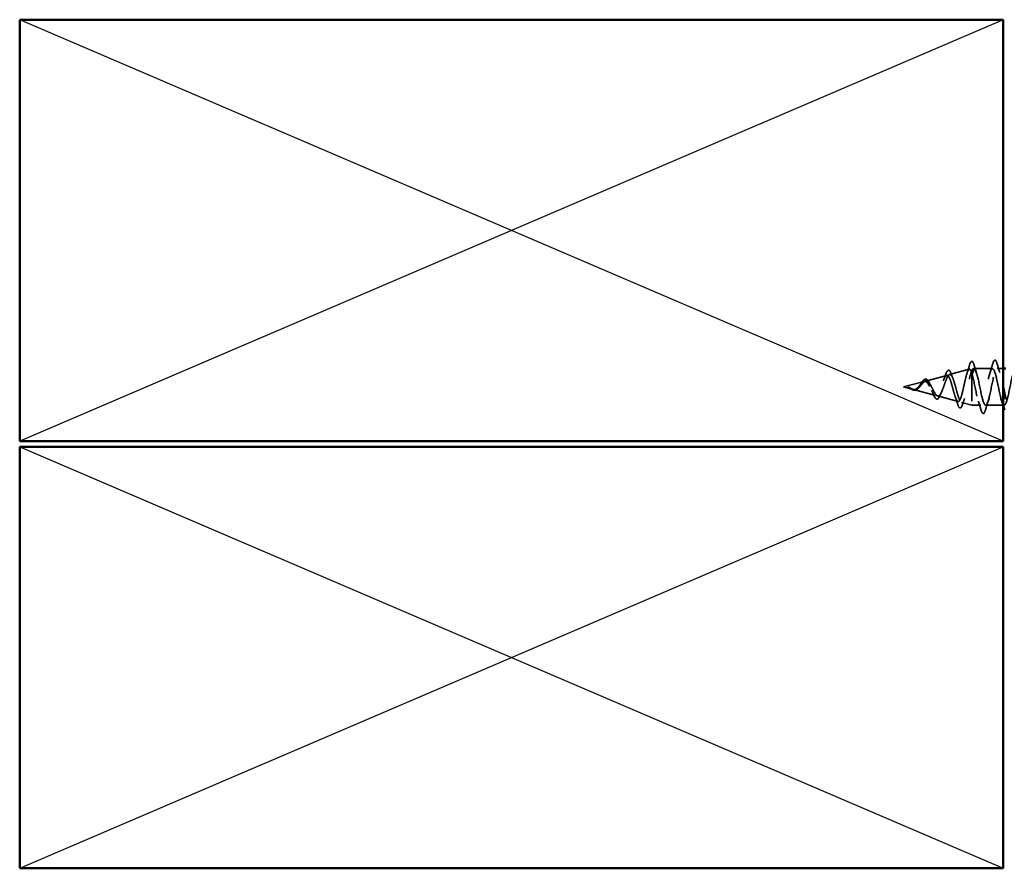
# Model space of a CAD drawing. Units: inches. Extents: x 81 to 331, y -163 to 235.
# Drawn here: x 127 to 131, y -126 to -123 of the extents above; entities that cross this region are included whole.
import ezdxf

# ---------------------------------------------------------------- set-up
doc = ezdxf.new("R2010")
doc.units = ezdxf.units.IN
doc.header["$LTSCALE"] = 3
doc.header["$MEASUREMENT"] = 0
doc.linetypes.add('DASHED', pattern=[0.2067, 0.1654, -0.0413])
for name, color, linetype, lineweight in [('Hidden (ANSI)', 7, 'DASHED', 35), ('Sketch Geometry (ANSI)', 7, 'Continuous', 25), ('Visible (ANSI)', 7, 'Continuous', 50)]:
    doc.layers.add(name, color=color, linetype=linetype, lineweight=lineweight)

msp = doc.modelspace()

# ---------------------------------------------------------------- linework, layer by layer
at = {"layer": 'Hidden (ANSI)', "ltscale": 0.06911}
msp.add_line((130.45413, -124.40689), (130.52433, -124.38811), dxfattribs=at)
at = {"layer": 'Hidden (ANSI)', "ltscale": 0.018231}
msp.add_line((130.53362, -124.39155), (130.53362, -124.40203), dxfattribs=at)
at = {"layer": 'Hidden (ANSI)', "ltscale": 0.028664}
for p, q in [((130.54215, -124.38565), (130.53462, -124.40582)), ((130.55162, -124.40582), (130.54408, -124.38565))]:
    msp.add_line(p, q, dxfattribs=at)
at = {"layer": 'Hidden (ANSI)', "ltscale": 0.063762}
msp.add_line((130.60691, -124.38563), (130.53986, -124.38563), dxfattribs=at)
at = {"layer": 'Hidden (ANSI)', "ltscale": 0.019615}
msp.add_line((130.64462, -124.38563), (130.62391, -124.38563), dxfattribs=at)
at = {"layer": 'Hidden (ANSI)', "ltscale": 0.071924}
msp.add_line((130.29062, -124.45063), (130.36367, -124.43109), dxfattribs=at)
at = {"layer": 'Hidden (ANSI)', "ltscale": 0.074038}
msp.add_line((130.3688, -124.42972), (130.444, -124.4096), dxfattribs=at)
at = {"layer": 'Hidden (ANSI)', "ltscale": 0.149426}
msp.add_line((130.53362, -124.40203), (130.53362, -124.51563), dxfattribs=at)
at = {"layer": 'Hidden (ANSI)', "ltscale": 0.032329}
msp.add_line((130.29062, -124.45063), (130.32351, -124.45943), dxfattribs=at)
at = {"layer": 'Hidden (ANSI)', "ltscale": 0.076501}
msp.add_line((130.32614, -124.46013), (130.40384, -124.48092), dxfattribs=at)
at = {"layer": 'Hidden (ANSI)', "ltscale": 0.071574}
msp.add_line((130.41146, -124.48296), (130.48417, -124.5024), dxfattribs=at)
at = {"layer": 'Hidden (ANSI)', "ltscale": 0.036203}
msp.add_line((130.49679, -124.50578), (130.53362, -124.51563), dxfattribs=at)
at = {"layer": 'Hidden (ANSI)', "ltscale": 0.030184}
msp.add_line((130.56541, -124.51563), (130.53362, -124.51563), dxfattribs=at)
at = {"layer": 'Hidden (ANSI)', "ltscale": 0.062755}
msp.add_line((130.64841, -124.51563), (130.58241, -124.51563), dxfattribs=at)
at = {"layer": 'Hidden (ANSI)', "ltscale": 0.002412}
msp.add_ellipse((130.54312, -124.38582), major_axis=(0.001, 0), ratio=0.6894347, start_param=0.2520211, end_param=2.8895716, dxfattribs=at)
at = {"layer": 'Hidden (ANSI)', "ltscale": 0.090189}
msp.add_open_spline([(130.52504, -124.37307), (130.52651, -124.368), (130.52797, -124.36428), (130.53113, -124.35975), (130.53354, -124.359), (130.53677, -124.36162), (130.53792, -124.36374), (130.5396, -124.36808), (130.54009, -124.36956), (130.54059, -124.3712)], degree=3, knots=[0, 0, 0, 0, 0.07492452, 0.07492452, 0.15170167, 0.15170167, 0.21341898, 0.21341898, 0.23989788, 0.23989788, 0.23989788, 0.23989788], dxfattribs=at)
at = {"layer": 'Hidden (ANSI)', "ltscale": 0.090851}
for points in [[(130.60786, -124.36785), (130.60935, -124.36278), (130.61081, -124.35922), (130.61333, -124.35627), (130.61433, -124.35562), (130.61729, -124.35566), (130.61868, -124.35728), (130.62098, -124.36176), (130.62198, -124.36448), (130.62297, -124.36785)], [(130.58147, -124.53341), (130.57998, -124.53848), (130.57852, -124.54204), (130.576, -124.54499), (130.57499, -124.54565), (130.57203, -124.5456), (130.57064, -124.54398), (130.56835, -124.5395), (130.56735, -124.53679), (130.56636, -124.53341)]]:
    msp.add_open_spline(points, degree=3, knots=[0, 0, 0, 0, 0.08068206, 0.08068206, 0.12137804, 0.12137804, 0.18811443, 0.18811443, 0.24184971, 0.24184971, 0.24184971, 0.24184971], dxfattribs=at)
at = {"layer": 'Hidden (ANSI)', "ltscale": 0.544082}
msp.add_open_spline([(130.53362, -124.40203), (130.53194, -124.3967), (130.53026, -124.39275), (130.52688, -124.38814), (130.5252, -124.38747), (130.52182, -124.38946), (130.52014, -124.39203), (130.51675, -124.40005), (130.51507, -124.40535), (130.51168, -124.41791), (130.51, -124.42501), (130.5066, -124.43999), (130.50492, -124.44771), (130.50152, -124.4627), (130.49984, -124.46983), (130.49644, -124.48252), (130.49475, -124.48798), (130.49135, -124.49649), (130.48966, -124.49951), (130.48625, -124.50273), (130.48456, -124.50295), (130.48115, -124.50061), (130.47946, -124.49814), (130.47604, -124.49088), (130.47435, -124.48622), (130.47093, -124.47542), (130.46923, -124.46942), (130.4658, -124.45694), (130.46411, -124.4506), (130.46067, -124.4385), (130.45897, -124.43284), (130.45553, -124.423), (130.45383, -124.41889), (130.45038, -124.41275), (130.44868, -124.41075), (130.44522, -124.40909), (130.44351, -124.40939), (130.44005, -124.41222), (130.43833, -124.41465), (130.43486, -124.42125), (130.43314, -124.42529), (130.42966, -124.43436), (130.42794, -124.43926), (130.42445, -124.44917), (130.42272, -124.45408), (130.41922, -124.46316), (130.41748, -124.46725), (130.41396, -124.47405), (130.41222, -124.47672), (130.40869, -124.48026), (130.40694, -124.48115), (130.40339, -124.48106), (130.40163, -124.48015), (130.39806, -124.47672), (130.39629, -124.47429), (130.3927, -124.46835), (130.39092, -124.46494), (130.3873, -124.45773), (130.38551, -124.45403), (130.38207, -124.44736), (130.38048, -124.44442), (130.37726, -124.43924), (130.37567, -124.43702), (130.37403, -124.43525)], degree=3, knots=[0, 0, 0, 0, 0.0662455, 0.0662455, 0.1312266, 0.1312266, 0.1949439, 0.1949439, 0.2573984, 0.2573984, 0.3185909, 0.3185909, 0.3785225, 0.3785225, 0.4371941, 0.4371941, 0.4946071, 0.4946071, 0.5507627, 0.5507627, 0.6056626, 0.6056626, 0.6593082, 0.6593082, 0.7117016, 0.7117016, 0.7628447, 0.7628447, 0.8127399, 0.8127399, 0.8613896, 0.8613896, 0.9087967, 0.9087967, 0.9549645, 0.9549645, 0.9998965, 0.9998965, 1.0435967, 1.0435967, 1.0860698, 1.0860698, 1.1273208, 1.1273208, 1.1673558, 1.1673558, 1.2061815, 1.2061815, 1.2438056, 1.2438056, 1.2802371, 1.2802371, 1.3154864, 1.3154864, 1.3495657, 1.3495657, 1.3824892, 1.3824892, 1.4142741, 1.4142741, 1.4412543, 1.4412543, 1.4671582, 1.4671582, 1.4671582, 1.4671582], dxfattribs=at)
at = {"layer": 'Hidden (ANSI)', "ltscale": 0.504207}
msp.add_open_spline([(130.3798, -124.43418), (130.38183, -124.43639), (130.38378, -124.43924), (130.38772, -124.4459), (130.38966, -124.44965), (130.39356, -124.45747), (130.39547, -124.46144), (130.39933, -124.46896), (130.40123, -124.4724), (130.40506, -124.47813), (130.40695, -124.48032), (130.41076, -124.48303), (130.41263, -124.48347), (130.41642, -124.48241), (130.41828, -124.48087), (130.42204, -124.47596), (130.4239, -124.47259), (130.42764, -124.46443), (130.42949, -124.4597), (130.43322, -124.44952), (130.43506, -124.44418), (130.43878, -124.43366), (130.44061, -124.42861), (130.44432, -124.41957), (130.44615, -124.41571), (130.44984, -124.4098), (130.45166, -124.40788), (130.45535, -124.40633), (130.45717, -124.40679), (130.46084, -124.41013), (130.46265, -124.41304), (130.46632, -124.42098), (130.46813, -124.42599), (130.47179, -124.43747), (130.4736, -124.44385), (130.47725, -124.45714), (130.47905, -124.46391), (130.4827, -124.47688), (130.4845, -124.48292), (130.48814, -124.49341), (130.48994, -124.4977), (130.49357, -124.50385), (130.49537, -124.50558), (130.499, -124.50615), (130.50079, -124.50491), (130.50441, -124.49954), (130.50621, -124.49539), (130.50983, -124.48466), (130.51162, -124.47814), (130.51523, -124.46355), (130.51702, -124.4556), (130.52063, -124.43934), (130.52242, -124.43118), (130.52579, -124.4168), (130.52735, -124.41058), (130.5305, -124.39963), (130.53206, -124.39503), (130.53362, -124.39155)], degree=3, knots=[0, 0, 0, 0, 0.0315308, 0.0315308, 0.0641805, 0.0641805, 0.0979786, 0.0979786, 0.1329491, 0.1329491, 0.1691118, 0.1691118, 0.2064833, 0.2064833, 0.2450775, 0.2450775, 0.2849064, 0.2849064, 0.3259802, 0.3259802, 0.3683075, 0.3683075, 0.4118959, 0.4118959, 0.4567522, 0.4567522, 0.5028821, 0.5028821, 0.5502906, 0.5502906, 0.5989824, 0.5989824, 0.6489613, 0.6489613, 0.7002309, 0.7002309, 0.7527945, 0.7527945, 0.8066547, 0.8066547, 0.8618141, 0.8618141, 0.918275, 0.918275, 0.9760395, 0.9760395, 1.0351092, 1.0351092, 1.095486, 1.095486, 1.1571712, 1.1571712, 1.2201662, 1.2201662, 1.2761521, 1.2761521, 1.3331843, 1.3331843, 1.3331843, 1.3331843], dxfattribs=at)
at = {"layer": 'Hidden (ANSI)', "ltscale": 0.083093}
msp.add_open_spline([(130.43918, -124.40883), (130.44066, -124.40443), (130.44214, -124.40071), (130.44508, -124.39508), (130.44656, -124.3931), (130.44997, -124.39101), (130.45207, -124.3913), (130.45507, -124.3939), (130.45628, -124.39574), (130.45837, -124.40002), (130.45926, -124.40223), (130.46013, -124.40473)], degree=3, knots=[0, 0, 0, 0, 0.04801324, 0.04801324, 0.09636058, 0.09636058, 0.14753321, 0.14753321, 0.18936475, 0.18936475, 0.22105169, 0.22105169, 0.22105169, 0.22105169], dxfattribs=at)
at = {"layer": 'Hidden (ANSI)', "ltscale": 0.029785}
msp.add_open_spline([(130.51597, -124.4028), (130.51913, -124.39304), (130.52213, -124.38307), (130.52504, -124.37307)], degree=3, dxfattribs=at)
at = {"layer": 'Hidden (ANSI)', "ltscale": 0.078553}
msp.add_open_spline([(130.53362, -124.39155), (130.53555, -124.38793), (130.53747, -124.38593), (130.54134, -124.38539), (130.54326, -124.38686), (130.54627, -124.39171), (130.54734, -124.39392), (130.54948, -124.39925), (130.55054, -124.40235), (130.55162, -124.40582)], degree=3, knots=[0, 0, 0, 0, 0.06772236, 0.06772236, 0.13544473, 0.13544473, 0.17287087, 0.17287087, 0.21029702, 0.21029702, 0.21029702, 0.21029702], dxfattribs=at)
at = {"layer": 'Hidden (ANSI)', "ltscale": 1.076982}
msp.add_open_spline([(131.15712, -124.49544), (131.15168, -124.51483), (131.14624, -124.52088), (131.1408, -124.50984), (131.13536, -124.4988), (131.12992, -124.47147), (131.12448, -124.44481), (131.11904, -124.41815), (131.1136, -124.3941), (131.10816, -124.38759), (131.10272, -124.38107), (131.09728, -124.39257), (131.09184, -124.41494), (131.0864, -124.4373), (131.08097, -124.46893), (131.07553, -124.49017), (131.07009, -124.51141), (131.06465, -124.52074), (131.05921, -124.51236), (131.05377, -124.50399), (131.04833, -124.4785), (131.04289, -124.45174), (131.03745, -124.42498), (131.03201, -124.39888), (131.02657, -124.38963), (131.02113, -124.38039), (131.01569, -124.38867), (131.01025, -124.40935), (131.00482, -124.43002), (130.99938, -124.46159), (130.99394, -124.48445), (130.9885, -124.5073), (130.98306, -124.5198), (130.97762, -124.51418), (130.97218, -124.50856), (130.96674, -124.48522), (130.9613, -124.45867), (130.95586, -124.43211), (130.95042, -124.40424), (130.94498, -124.39237), (130.93954, -124.3805), (130.9341, -124.38549), (130.92867, -124.40423), (130.92323, -124.42297), (130.91779, -124.45412), (130.91235, -124.47834), (130.90691, -124.50255), (130.90147, -124.51807), (130.89603, -124.51527), (130.89059, -124.51248), (130.88515, -124.49155), (130.87971, -124.4655), (130.87427, -124.43944), (130.86883, -124.41013), (130.86339, -124.39578), (130.85796, -124.38142), (130.85252, -124.38304), (130.84708, -124.39964), (130.84164, -124.41624), (130.8362, -124.44662), (130.83076, -124.47191), (130.82532, -124.4972), (130.81988, -124.51558), (130.81444, -124.51563), (130.809, -124.51568), (130.80356, -124.49741), (130.79812, -124.47216), (130.79268, -124.4469), (130.78724, -124.41649), (130.78181, -124.39981), (130.77637, -124.38312), (130.77093, -124.38137), (130.76549, -124.39564), (130.76005, -124.4099), (130.75461, -124.43916), (130.74917, -124.46524), (130.74373, -124.49132), (130.73829, -124.51234), (130.73285, -124.51525), (130.72741, -124.51815), (130.72197, -124.50274), (130.71653, -124.47857), (130.71109, -124.45441), (130.70566, -124.42323), (130.70022, -124.40441), (130.69478, -124.38559), (130.68934, -124.38048), (130.6839, -124.39226), (130.67846, -124.40403), (130.67302, -124.43183), (130.66758, -124.45841), (130.66214, -124.48498), (130.6567, -124.5084), (130.65126, -124.51413), (130.64582, -124.51985), (130.64038, -124.50747), (130.63494, -124.48467), (130.62951, -124.46187), (130.62407, -124.43029), (130.61863, -124.40955), (130.61319, -124.38881), (130.60775, -124.3804), (130.60231, -124.38954), (130.59687, -124.39868), (130.59143, -124.42472), (130.58599, -124.45148), (130.58055, -124.47824), (130.57511, -124.5038), (130.56967, -124.51228), (130.56423, -124.52076), (130.55879, -124.51155), (130.55336, -124.49038), (130.54792, -124.4692), (130.54248, -124.43758), (130.53704, -124.41515), (130.53623, -124.41183), (130.53542, -124.4087), (130.53462, -124.40582)], degree=3, knots=[0, 0, 0, 0, 1.2352769, 1.2352769, 1.2352769, 2.4705539, 2.4705539, 2.4705539, 3.7058308, 3.7058308, 3.7058308, 4.9411078, 4.9411078, 4.9411078, 6.1763847, 6.1763847, 6.1763847, 7.4116617, 7.4116617, 7.4116617, 8.6469386, 8.6469386, 8.6469386, 9.8822156, 9.8822156, 9.8822156, 11.1174925, 11.1174925, 11.1174925, 12.3527695, 12.3527695, 12.3527695, 13.5880464, 13.5880464, 13.5880464, 14.8233233, 14.8233233, 14.8233233, 16.0586003, 16.0586003, 16.0586003, 17.2938772, 17.2938772, 17.2938772, 18.5291542, 18.5291542, 18.5291542, 19.7644311, 19.7644311, 19.7644311, 20.9997081, 20.9997081, 20.9997081, 22.234985, 22.234985, 22.234985, 23.470262, 23.470262, 23.470262, 24.7055389, 24.7055389, 24.7055389, 25.9408158, 25.9408158, 25.9408158, 27.1760928, 27.1760928, 27.1760928, 28.4113697, 28.4113697, 28.4113697, 29.6466467, 29.6466467, 29.6466467, 30.8819236, 30.8819236, 30.8819236, 32.1172006, 32.1172006, 32.1172006, 33.3524775, 33.3524775, 33.3524775, 34.5877545, 34.5877545, 34.5877545, 35.8230314, 35.8230314, 35.8230314, 37.0583084, 37.0583084, 37.0583084, 38.2935853, 38.2935853, 38.2935853, 39.5288622, 39.5288622, 39.5288622, 40.7641392, 40.7641392, 40.7641392, 41.9994161, 41.9994161, 41.9994161, 43.2346931, 43.2346931, 43.2346931, 44.46997, 44.46997, 44.46997, 45.705247, 45.705247, 45.705247, 46.9405239, 46.9405239, 46.9405239, 47.1238898, 47.1238898, 47.1238898, 47.1238898], dxfattribs=at)
at = {"layer": 'Hidden (ANSI)', "ltscale": 0.03069}
msp.add_open_spline([(130.54059, -124.3712), (130.54367, -124.38144), (130.54685, -124.39163), (130.55023, -124.40153)], degree=3, dxfattribs=at)
at = {"layer": 'Hidden (ANSI)', "ltscale": 0.443332}
msp.add_open_spline([(130.55162, -124.40582), (130.55705, -124.4252), (130.56249, -124.45653), (130.56793, -124.48033), (130.57337, -124.50414), (130.57881, -124.51871), (130.58425, -124.515), (130.58969, -124.51129), (130.59513, -124.48957), (130.60057, -124.46332), (130.60601, -124.43707), (130.61145, -124.40819), (130.61689, -124.39461), (130.62233, -124.38104), (130.62777, -124.38374), (130.6332, -124.40105), (130.63701, -124.41316), (130.64081, -124.43179), (130.64462, -124.45044)], degree=3, knots=[-47.1238898, -47.1238898, -47.1238898, -47.1238898, -45.8886129, -45.8886129, -45.8886129, -44.6533359, -44.6533359, -44.6533359, -43.418059, -43.418059, -43.418059, -42.182782, -42.182782, -42.182782, -40.9475051, -40.9475051, -40.9475051, -40.0836942, -40.0836942, -40.0836942, -40.0836942], dxfattribs=at)
at = {"layer": 'Hidden (ANSI)', "ltscale": 0.031888}
for points in [[(130.59809, -124.39961), (130.6015, -124.3892), (130.60473, -124.37854), (130.60786, -124.36785)], [(130.62297, -124.36785), (130.6261, -124.37854), (130.62933, -124.3892), (130.63274, -124.39961)], [(130.56636, -124.53341), (130.56323, -124.52272), (130.56, -124.51206), (130.55659, -124.50165)], [(130.59124, -124.50165), (130.58783, -124.51206), (130.5846, -124.52272), (130.58147, -124.53341)]]:
    msp.add_open_spline(points, degree=3, dxfattribs=at)
at = {"layer": 'Hidden (ANSI)', "ltscale": 0.083957}
msp.add_open_spline([(130.37403, -124.43525), (130.37221, -124.43328), (130.37037, -124.43191), (130.36661, -124.43061), (130.36474, -124.43065), (130.36093, -124.43206), (130.35903, -124.43337), (130.35515, -124.43694), (130.35322, -124.43913), (130.34925, -124.44389), (130.34728, -124.44638), (130.34321, -124.45113), (130.34118, -124.45331), (130.33697, -124.45692), (130.33488, -124.45828), (130.3305, -124.45993), (130.32832, -124.46019), (130.32466, -124.45976), (130.3233, -124.45942), (130.32056, -124.45847), (130.3192, -124.45787), (130.3178, -124.45719)], degree=3, knots=[0, 0, 0, 0, 0.02818547, 0.02818547, 0.05535616, 0.05535616, 0.08155578, 0.08155578, 0.10684016, 0.10684016, 0.13128192, 0.13128192, 0.1549776, 0.1549776, 0.17805851, 0.17805851, 0.20070773, 0.20070773, 0.21389493, 0.21389493, 0.22660204, 0.22660204, 0.22660204, 0.22660204], dxfattribs=at)
at = {"layer": 'Hidden (ANSI)', "ltscale": 0.089656}
msp.add_open_spline([(130.32007, -124.45774), (130.32288, -124.45912), (130.32551, -124.46015), (130.33074, -124.46097), (130.33319, -124.46074), (130.33807, -124.45896), (130.34038, -124.45744), (130.34502, -124.45341), (130.34724, -124.45097), (130.35168, -124.4457), (130.35383, -124.44296), (130.35814, -124.43779), (130.36022, -124.43546), (130.36442, -124.43173), (130.36646, -124.43042), (130.37042, -124.42922), (130.37229, -124.42929), (130.37608, -124.43074), (130.37795, -124.43217), (130.3798, -124.43418)], degree=3, knots=[0, 0, 0, 0, 0.02542118, 0.02542118, 0.05061597, 0.05061597, 0.07599611, 0.07599611, 0.10184452, 0.10184452, 0.12835573, 0.12835573, 0.15566688, 0.15566688, 0.18387744, 0.18387744, 0.21097071, 0.21097071, 0.23938117, 0.23938117, 0.23938117, 0.23938117], dxfattribs=at)
at = {"layer": 'Hidden (ANSI)', "ltscale": 0.056078}
msp.add_open_spline([(130.35023, -124.44226), (130.35179, -124.43979), (130.35333, -124.43733), (130.35632, -124.43287), (130.3578, -124.43081), (130.36077, -124.42725), (130.3623, -124.42576), (130.36542, -124.42363), (130.36706, -124.42302), (130.37031, -124.42298), (130.37193, -124.42356), (130.37503, -124.42572), (130.37656, -124.42739), (130.37801, -124.42945)], degree=3, knots=[0, 0, 0, 0, 0.02250255, 0.02250255, 0.04531453, 0.04531453, 0.06978354, 0.06978354, 0.09588047, 0.09588047, 0.12168993, 0.12168993, 0.14924638, 0.14924638, 0.14924638, 0.14924638], dxfattribs=at)
at = {"layer": 'Hidden (ANSI)', "ltscale": 0.00798}
msp.add_open_spline([(130.37801, -124.42945), (130.37915, -124.43107), (130.38027, -124.43295), (130.38135, -124.43502)], degree=3, dxfattribs=at)
at = {"layer": 'Hidden (ANSI)', "ltscale": 0.007365}
msp.add_open_spline([(130.38135, -124.43502), (130.38235, -124.43694), (130.38339, -124.43875), (130.38444, -124.44042)], degree=3, dxfattribs=at)
at = {"layer": 'Hidden (ANSI)', "ltscale": 0.018711}
msp.add_open_spline([(130.43272, -124.42649), (130.435, -124.42087), (130.43714, -124.41489), (130.43918, -124.40883)], degree=3, dxfattribs=at)
at = {"layer": 'Hidden (ANSI)', "ltscale": 0.016921}
msp.add_open_spline([(130.46013, -124.40473), (130.46202, -124.41017), (130.46398, -124.41551), (130.46603, -124.42061)], degree=3, dxfattribs=at)
at = {"layer": 'Hidden (ANSI)', "ltscale": 0.005187}
msp.add_open_spline([(130.53462, -124.40582), (130.53428, -124.4045), (130.53395, -124.40323), (130.53362, -124.40203)], degree=3, dxfattribs=at)
at = {"layer": 'Hidden (ANSI)', "ltscale": 0.014821}
msp.add_open_spline([(130.31042, -124.45339), (130.30877, -124.45257), (130.30749, -124.45201), (130.30683, -124.45169), (130.30672, -124.45163), (130.30662, -124.45157), (130.3066, -124.45156), (130.30657, -124.45153), (130.30656, -124.45153), (130.30655, -124.45152), (130.30655, -124.45152), (130.30655, -124.45151), (130.30655, -124.45151), (130.30655, -124.45151), (130.30655, -124.45151), (130.30655, -124.45151), (130.30655, -124.4515), (130.30656, -124.4515), (130.30656, -124.4515), (130.30656, -124.4515), (130.30657, -124.4515), (130.30659, -124.4515), (130.30661, -124.4515), (130.30674, -124.45151), (130.30696, -124.45157), (130.30736, -124.45168), (130.30776, -124.45181), (130.3088, -124.45218), (130.3094, -124.45241), (130.31228, -124.45363), (130.31453, -124.45483), (130.31681, -124.45605)], degree=3, knots=[0, 0, 0, 0, 0.01397013, 0.01397013, 0.01635801, 0.01635801, 0.01712636, 0.01712636, 0.01759978, 0.01759978, 0.01773598, 0.01773598, 0.01781809, 0.01781809, 0.01788584, 0.01788584, 0.01795891, 0.01795891, 0.01807628, 0.01807628, 0.01833703, 0.01833703, 0.01916095, 0.01916095, 0.02439922, 0.02439922, 0.04499316, 0.04499316, 0.07213098, 0.07213098, 0.1773839, 0.1773839, 0.1773839, 0.1773839], dxfattribs=at)
at = {"layer": 'Hidden (ANSI)', "ltscale": 0.011734}
msp.add_open_spline([(130.31844, -124.45856), (130.31658, -124.45738), (130.31463, -124.45604), (130.31113, -124.45386), (130.30956, -124.45295), (130.30799, -124.45222)], degree=3, knots=[0, 0, 0, 0, 0.017797579, 0.017797579, 0.031436663, 0.031436663, 0.031436663, 0.031436663], dxfattribs=at)
at = {"layer": 'Hidden (ANSI)', "ltscale": 0.007962}
msp.add_open_spline([(130.3178, -124.45719), (130.3168, -124.4567), (130.31578, -124.45617), (130.31333, -124.45488), (130.31189, -124.45411), (130.31042, -124.45339)], degree=3, knots=[0, 0, 0, 0, 0.009046419, 0.009046419, 0.021574315, 0.021574315, 0.021574315, 0.021574315], dxfattribs=at)
at = {"layer": 'Hidden (ANSI)', "ltscale": 0.003543}
msp.add_open_spline([(130.31681, -124.45605), (130.31734, -124.45633), (130.31786, -124.45661), (130.31895, -124.45718), (130.31951, -124.45746), (130.32007, -124.45774)], degree=3, knots=[0, 0, 0, 0, 0.0046577974, 0.0046577974, 0.0097216205, 0.0097216205, 0.0097216205, 0.0097216205], dxfattribs=at)
at = {"layer": 'Hidden (ANSI)', "ltscale": 0.032686}
msp.add_open_spline([(130.34277, -124.45552), (130.34097, -124.45754), (130.33906, -124.4593), (130.33521, -124.46175), (130.33323, -124.46253), (130.32948, -124.46299), (130.32766, -124.4628), (130.32403, -124.4617), (130.32215, -124.46079), (130.31965, -124.45932), (130.31905, -124.45895), (130.31844, -124.45856)], degree=3, knots=[0, 0, 0, 0, 0.022490827, 0.022490827, 0.043723087, 0.043723087, 0.062616892, 0.062616892, 0.081258825, 0.081258825, 0.087063982, 0.087063982, 0.087063982, 0.087063982], dxfattribs=at)
at = {"layer": 'Hidden (ANSI)', "ltscale": 0.00281}
msp.add_open_spline([(130.34409, -124.45415), (130.34365, -124.45457), (130.34321, -124.45503), (130.34277, -124.45552)], degree=3, dxfattribs=at)
at = {"layer": 'Hidden (ANSI)', "ltscale": 0.005773}
msp.add_open_spline([(130.34767, -124.44585), (130.34854, -124.44478), (130.3494, -124.44358), (130.35023, -124.44226)], degree=3, dxfattribs=at)
at = {"layer": 'Hidden (ANSI)', "ltscale": 0.012492}
msp.add_open_spline([(130.39526, -124.47462), (130.39374, -124.47087), (130.39214, -124.46726), (130.39045, -124.46399)], degree=3, dxfattribs=at)
at = {"layer": 'Hidden (ANSI)', "ltscale": 0.012137}
msp.add_open_spline([(130.42508, -124.46998), (130.42349, -124.47331), (130.42196, -124.47686), (130.42048, -124.48053)], degree=3, dxfattribs=at)
at = {"layer": 'Hidden (ANSI)', "ltscale": 0.075957}
msp.add_open_spline([(130.42048, -124.48053), (130.41896, -124.48429), (130.4174, -124.48743), (130.41418, -124.49195), (130.41246, -124.49347), (130.40879, -124.4943), (130.40696, -124.49368), (130.40386, -124.49106), (130.40244, -124.4892), (130.39944, -124.48413), (130.39781, -124.48072), (130.39587, -124.47612), (130.39557, -124.47538), (130.39526, -124.47462)], degree=3, knots=[0, 0, 0, 0, 0.04229748, 0.04229748, 0.08389842, 0.08389842, 0.12247784, 0.12247784, 0.15665523, 0.15665523, 0.19483325, 0.19483325, 0.20195472, 0.20195472, 0.20195472, 0.20195472], dxfattribs=at)
at = {"layer": 'Hidden (ANSI)', "ltscale": 0.02442}
msp.add_open_spline([(130.48235, -124.51045), (130.47986, -124.50233), (130.47727, -124.49426), (130.47452, -124.48648)], degree=3, dxfattribs=at)
at = {"layer": 'Hidden (ANSI)', "ltscale": 0.021604}
msp.add_open_spline([(130.50727, -124.49217), (130.50481, -124.49902), (130.50247, -124.50608), (130.5002, -124.5132)], degree=3, dxfattribs=at)
at = {"layer": 'Hidden (ANSI)', "ltscale": 0.016007}
msp.add_open_spline([(130.64462, -124.51754), (130.64298, -124.5122), (130.64131, -124.5069), (130.63959, -124.50165)], degree=3, dxfattribs=at)
at = {"layer": 'Hidden (ANSI)', "ltscale": 0.08745}
msp.add_open_spline([(130.5002, -124.5132), (130.49871, -124.51787), (130.4972, -124.52136), (130.49474, -124.52452), (130.49386, -124.52528), (130.49094, -124.5262), (130.48903, -124.52499), (130.48683, -124.52178), (130.48618, -124.52058), (130.48447, -124.51683), (130.48341, -124.5139), (130.48235, -124.51045)], degree=3, knots=[0, 0, 0, 0, 0.06682937, 0.06682937, 0.09994953, 0.09994953, 0.16156474, 0.16156474, 0.18867494, 0.18867494, 0.23274448, 0.23274448, 0.23274448, 0.23274448], dxfattribs=at)
at = {"layer": 'Sketch Geometry (ANSI)', "color": 36, "true_color": 0x804000}
for p, q in [((130.64462, -124.64391), (127.14462, -123.14391)), ((130.64462, -123.14391), (127.14462, -124.64391)), ((127.14462, -126.16391), (130.64462, -124.66391)), ((127.14462, -124.66391), (130.64462, -126.16391))]:
    msp.add_line(p, q, dxfattribs=at)
at = {"layer": 'Visible (ANSI)', "color": 36, "true_color": 0x804000}
for p, q in [((127.14462, -123.14391), (130.64462, -123.14391)), ((127.14462, -124.64391), (127.14462, -123.14391)), ((130.64462, -123.14391), (130.64462, -124.64391)), ((130.64462, -124.64391), (127.14462, -124.64391)), ((130.64462, -124.66391), (127.14462, -124.66391)), ((127.14462, -124.66391), (127.14462, -126.16391)), ((130.64462, -126.16391), (130.64462, -124.66391)), ((127.14462, -126.16391), (130.64462, -126.16391))]:
    msp.add_line(p, q, dxfattribs=at)
at = {"layer": 'Visible (ANSI)'}
msp.add_line((130.65462, -124.38563), (130.64462, -124.38563), dxfattribs=at)
msp.add_open_spline([(130.64462, -124.45044), (130.64625, -124.45847), (130.64789, -124.46649), (130.64952, -124.474), (130.65122, -124.4818), (130.65292, -124.48886), (130.65462, -124.49487)], degree=3, knots=[-40.08369422, -40.08369422, -40.08369422, -40.08369422, -39.71222813, -39.71222813, -39.71222813, -39.32668394, -39.32668394, -39.32668394, -39.32668394], dxfattribs=at)
msp.add_open_spline([(130.64936, -124.53341), (130.64781, -124.52811), (130.64623, -124.52281), (130.64462, -124.51754)], degree=3, dxfattribs=at)

doc.saveas('drawing.dxf')
